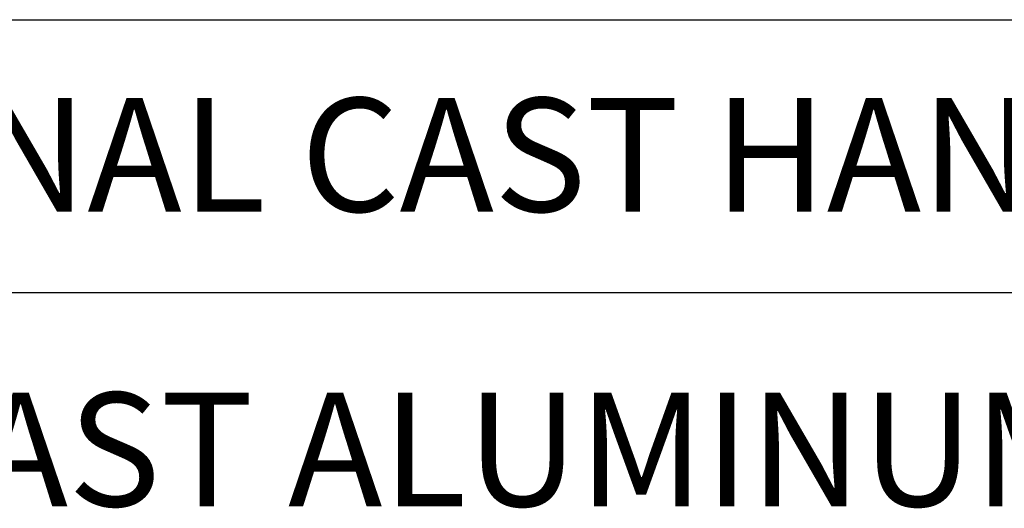
# Model space of a CAD drawing. Extents: x 0.2 to 18.1, y 0.2 to 13.9.
# Drawn here: x 11.4 to 12.9, y 2.4 to 3.1 of the extents above; entities that cross this region are included whole.
import ezdxf
from ezdxf.enums import TextEntityAlignment as Align

# ---------------------------------------------------------------- set-up
doc = ezdxf.new("R2010")
doc.units = 0
doc.header["$LTSCALE"] = 1.666667
doc.layers.get('0').update_dxf_attribs({"linetype": 'CONTINUOUS'})
doc.layers.add('SKETCH_GEOMETRY_ANSI_', color=7, linetype='CONTINUOUS')
doc.layers.add('SYMBOLS_ANSI_', color=7, linetype='CONTINUOUS')
doc.styles.add('BERLIN_SANS_FB-ARIAL', font='txt')

# ---------------------------------------------------------------- blocks, each defined once
blk = doc.blocks.new('TITLE_BLOCKS_WAGNER')
at = {"layer": 'SKETCH_GEOMETRY_ANSI_', "color": 7, "linetype": 'CONTINUOUS'}
for p, q in [((5.0768, 1.4925), (10.5125, 1.4925)), ((5.0768, 1.2525), (10.5125, 1.2525))]:
    blk.add_line(p, q, dxfattribs=at)
at = {"layer": 'SYMBOLS_ANSI_', "color": 7, "style": 'BERLIN_SANS_FB-ARIAL'}
for tag, p, height in [('DESCRIPTION_001', (5.66792, 1.32366), 0.1), ('PROJECT_001', (6.61076, 1.06453), 0.1), ('CREATION_DATE_001', (5.5816, 0.81105), 0.1), ('PART_NUMBER_001', (8.8185, 0.1005), 0.18), ('COST_CENTER_001', (6.85107, 0.07055), 0.1), ('Sheet_Size_001', (6.42415, -0.17399), 0.18)]:
    blk.add_attdef(tag, p, '', height=height, dxfattribs=at)
blk.add_attdef('REVISION_NUMBER', text='', height=0.12, dxfattribs=at).set_placement((10.34339, 0.14116), align=Align.MIDDLE_CENTER)

msp = doc.modelspace()

# ---------------------------------------------------------------- block references
ref = msp.add_blockref('TITLE_BLOCKS_WAGNER', (0.1792, 0.6125), dxfattribs=dict(xscale=1.666666666666666, yscale=1.666666666666666, zscale=1.666666666666666))
ref.add_attrib('PROJECT_001', 'CAST ALUMINUM ALMAG B535.2 ASTM B26', (11.1971, 2.3867), dxfattribs={"layer": 'SYMBOLS_ANSI_', "color": 7, "height": 0.166667, "style": 'BERLIN_SANS_FB-ARIAL'})
ref.add_attrib('DESCRIPTION_001', '2-1/2" TRADITIONAL CAST HANDRAIL BRACKET 1-1/2" RISE 2 HOLE', (9.6257, 2.8186), dxfattribs={"layer": 'SYMBOLS_ANSI_', "color": 7, "height": 0.166667, "style": 'BERLIN_SANS_FB-ARIAL'})

doc.saveas('drawing.dxf')
